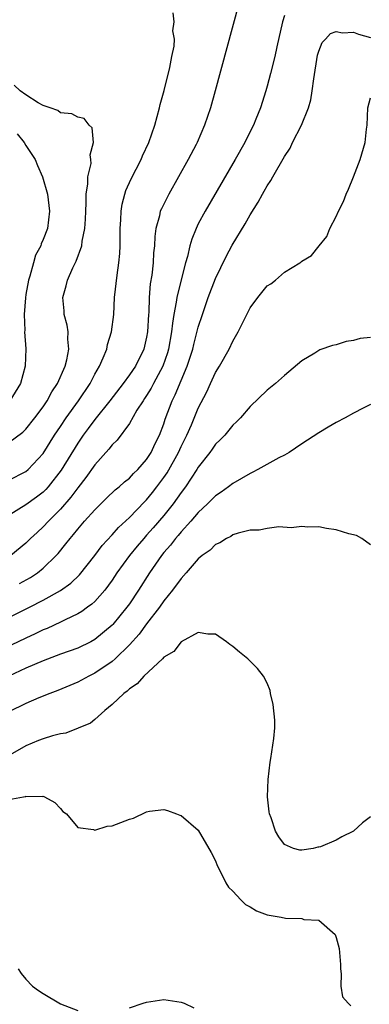
# Model space of a CAD drawing. Units: inches. Extents: x 2607000 to 2610000, y 1539000 to 1540760.
# Drawn here: x 2607076 to 2607117, y 1539291 to 1539405 of the extents above; entities that cross this region are included whole.
import ezdxf

# ---------------------------------------------------------------- set-up
doc = ezdxf.new("R2010")
doc.units = ezdxf.units.IN
doc.header["$MEASUREMENT"] = 0
doc.layers.add('LD26071539_2ft', color=113, linetype='Continuous')

msp = doc.modelspace()

# ---------------------------------------------------------------- linework, layer by layer
at = {"layer": 'LD26071539_2ft'}
for points, elevation in [([(2607101.66, 1539407), (2607098.96, 1539397), (2607098.4, 1539395), (2607097.73, 1539393), (2607096.88, 1539391), (2607096.75, 1539390.75), (2607095.84, 1539389), (2607093.56, 1539385), (2607092.71, 1539383.29), (2607092.59, 1539383), (2607092.49, 1539382.49), (2607092.07, 1539381), (2607091.94, 1539380.06), (2607091.9, 1539379), (2607091.81, 1539378.19), (2607091.76, 1539377), (2607091.6, 1539375.6), (2607091.43, 1539374.57), (2607091.29, 1539373), (2607091.24, 1539371.24), (2607091.22, 1539371), (2607091.11, 1539369), (2607091, 1539368.38), (2607090.67, 1539367), (2607089.69, 1539365), (2607089, 1539363.99), (2607088.28, 1539363), (2607086.74, 1539361), (2607085, 1539358.82), (2607084.23, 1539357.77), (2607083.65, 1539357), (2607083, 1539356.06), (2607081.08, 1539352.92), (2607079.58, 1539351), (2607079.31, 1539350.69), (2607079, 1539350.38), (2607078.22, 1539349.78), (2607077, 1539348.89), (2607073.88, 1539347)], 7696), ([(2607075, 1539351.76), (2607077, 1539352.77), (2607077.26, 1539353), (2607079, 1539354.87), (2607080.32, 1539357), (2607081, 1539358.02), (2607081.66, 1539359), (2607083.11, 1539361), (2607084.44, 1539363), (2607085, 1539364.08), (2607085.54, 1539365), (2607085.96, 1539365.96), (2607086.37, 1539367), (2607086.47, 1539367.53), (2607086.91, 1539369), (2607087.18, 1539371), (2607087.29, 1539373), (2607087.58, 1539375.58), (2607087.79, 1539377), (2607087.89, 1539378.11), (2607087.92, 1539379), (2607087.93, 1539381), (2607088.01, 1539382.01), (2607088.03, 1539383), (2607088.16, 1539383.84), (2607088.47, 1539385), (2607088.6, 1539385.4), (2607089.22, 1539386.78), (2607090.35, 1539389), (2607090.54, 1539389.46), (2607091.24, 1539391), (2607091.94, 1539393), (2607092.51, 1539395), (2607092.59, 1539395.41), (2607093.05, 1539397.05), (2607093.7, 1539399.7), (2607093.93, 1539401), (2607094.19, 1539402.19), (2607094.22, 1539403), (2607094.03, 1539403.97), (2607094.21, 1539405), (2607094.07, 1539406.07)], 7698), ([(2607107, 1539405.75), (2607106.77, 1539405), (2607106.11, 1539402.11), (2607105.87, 1539401), (2607105.39, 1539399), (2607105, 1539397.54), (2607104.85, 1539397), (2607104.21, 1539395), (2607103.69, 1539393.69), (2607103.4, 1539393), (2607102.58, 1539391.42), (2607102.38, 1539391), (2607101.26, 1539389), (2607097.78, 1539383), (2607097, 1539381.54), (2607096.74, 1539381), (2607096.23, 1539379.77), (2607096.03, 1539379), (2607095.75, 1539377.75), (2607095.52, 1539377), (2607095, 1539375.05), (2607094.5, 1539373), (2607094.44, 1539372.44), (2607094.16, 1539371), (2607093.99, 1539370.01), (2607093.9, 1539369), (2607093.55, 1539367), (2607093.43, 1539366.57), (2607092.89, 1539365), (2607091.8, 1539363), (2607091.53, 1539362.47), (2607091, 1539361.62), (2607090.76, 1539361.24), (2607090.58, 1539361), (2607089.88, 1539359.88), (2607089, 1539358.34), (2607087.57, 1539356.43), (2607087, 1539355.88), (2607086.63, 1539355.37), (2607085, 1539353.56), (2607083.94, 1539352.06), (2607083, 1539350.86), (2607082.22, 1539349.78), (2607081, 1539348.38), (2607079.62, 1539347), (2607079, 1539346.33), (2607078.3, 1539345.7), (2607077.54, 1539345), (2607077, 1539344.46), (2607075.24, 1539343)], 7694), ([(2607076.24, 1539339.76), (2607077.53, 1539340.47), (2607078.33, 1539341), (2607079, 1539341.53), (2607080.51, 1539343), (2607080.74, 1539343.26), (2607081.64, 1539344.36), (2607082.12, 1539345), (2607082.53, 1539345.47), (2607083, 1539346.07), (2607083.8, 1539347), (2607085, 1539348.34), (2607086.34, 1539349.66), (2607087.36, 1539350.64), (2607087.82, 1539351), (2607088.43, 1539351.57), (2607089, 1539352.01), (2607089.47, 1539352.53), (2607089.97, 1539353), (2607091, 1539354.16), (2607091.53, 1539355), (2607091.99, 1539356.01), (2607092.5, 1539357), (2607093, 1539358.33), (2607093.16, 1539358.84), (2607093.96, 1539361), (2607094.32, 1539361.68), (2607095, 1539363.34), (2607095.72, 1539365), (2607096.38, 1539367), (2607096.49, 1539367.51), (2607097, 1539369.53), (2607097.47, 1539371), (2607098.16, 1539373), (2607099, 1539375.21), (2607100.24, 1539377.76), (2607100.94, 1539379.06), (2607102.44, 1539381.56), (2607103, 1539382.57), (2607103.94, 1539384.06), (2607104.45, 1539385), (2607104.66, 1539385.34), (2607105, 1539385.96), (2607105.42, 1539386.58), (2607105.64, 1539387), (2607107, 1539389.38), (2607107.65, 1539390.35), (2607107.95, 1539391), (2607108.98, 1539393), (2607109.77, 1539395), (2607110.04, 1539395.96), (2607110.21, 1539397), (2607110.39, 1539398.39), (2607110.85, 1539401.15), (2607111, 1539401.6), (2607111.38, 1539402.62), (2607111.76, 1539403), (2607112.35, 1539403.65), (2607113, 1539403.87), (2607113.74, 1539403.74), (2607115, 1539403.82), (2607115.58, 1539403.58), (2607117, 1539403.2)], 7692), ([(2607075, 1539356.14), (2607076.65, 1539357.35), (2607077, 1539357.69), (2607078.04, 1539359), (2607079, 1539360.3), (2607079.47, 1539361), (2607079.99, 1539362.01), (2607080.65, 1539363), (2607081.53, 1539365), (2607081.73, 1539365.73), (2607081.98, 1539367), (2607081.87, 1539368.13), (2607081.9, 1539369), (2607081.79, 1539369.79), (2607081.44, 1539371), (2607081.42, 1539371.42), (2607081.29, 1539373), (2607081.67, 1539374.33), (2607081.81, 1539375), (2607082.44, 1539376.44), (2607082.81, 1539377.19), (2607083.47, 1539379), (2607083.53, 1539379.53), (2607083.83, 1539381), (2607083.9, 1539382.1), (2607083.93, 1539383), (2607083.99, 1539383.99), (2607083.99, 1539385), (2607084.19, 1539386.19), (2607084.18, 1539387), (2607084.55, 1539388.55), (2607084.54, 1539389), (2607084.44, 1539389.56), (2607084.83, 1539391), (2607084.68, 1539392.68), (2607084.35, 1539393), (2607083.76, 1539393.76), (2607083, 1539393.95), (2607082.33, 1539394.33), (2607081, 1539394.45), (2607080.71, 1539394.71), (2607079.79, 1539395), (2607079, 1539395.3), (2607078.4, 1539395.6), (2607077, 1539396.51), (2607076.32, 1539397), (2607075.64, 1539397.64)], 7700), ([(2607075, 1539335.81), (2607077.41, 1539337), (2607079, 1539337.83), (2607081, 1539338.96), (2607082.2, 1539339.8), (2607083.22, 1539340.78), (2607085, 1539343.03), (2607085.84, 1539344.16), (2607087, 1539345.43), (2607087.74, 1539346.26), (2607089, 1539347.44), (2607090.75, 1539349.25), (2607091, 1539349.49), (2607091.68, 1539350.32), (2607092.2, 1539351), (2607093, 1539352.08), (2607093.37, 1539352.63), (2607094.69, 1539355), (2607095, 1539355.69), (2607095.66, 1539357), (2607096.21, 1539358.21), (2607097, 1539360.12), (2607097.97, 1539362.03), (2607098.4, 1539363), (2607099, 1539364.26), (2607099.46, 1539365), (2607100.58, 1539367), (2607101, 1539367.92), (2607101.61, 1539369), (2607103, 1539371.8), (2607103.91, 1539373), (2607105, 1539374.33), (2607105.41, 1539374.59), (2607105.97, 1539375), (2607107, 1539375.92), (2607108.77, 1539377), (2607108.91, 1539377.09), (2607109, 1539377.19), (2607110.14, 1539377.86), (2607111.01, 1539379), (2607111.91, 1539380.09), (2607112.25, 1539381), (2607113, 1539382.41), (2607113.26, 1539383), (2607113.85, 1539384.15), (2607114.14, 1539385), (2607114.42, 1539385.58), (2607115.01, 1539386.99), (2607115.79, 1539389), (2607116.36, 1539391), (2607116.53, 1539392.53), (2607116.6, 1539393), (2607116.69, 1539395), (2607117, 1539396.18)], 7690), ([(2607075.99, 1539391.99), (2607076.8, 1539391), (2607077, 1539390.65), (2607078.05, 1539389), (2607078.32, 1539388.32), (2607078.92, 1539387), (2607079.5, 1539385), (2607079.67, 1539383.67), (2607079.72, 1539383), (2607079.49, 1539381), (2607079, 1539379.72), (2607078.77, 1539379.23), (2607078.71, 1539379), (2607078.11, 1539377.89), (2607077.86, 1539377), (2607077.46, 1539375.46), (2607077.3, 1539375), (2607077, 1539373.33), (2607076.94, 1539372.94), (2607076.79, 1539371), (2607076.86, 1539369.14), (2607076.83, 1539369), (2607076.98, 1539367.02), (2607076.9, 1539365), (2607076.36, 1539363), (2607075.12, 1539361)], 7702), ([(2607117, 1539368.33), (2607115.78, 1539368.22), (2607115, 1539368), (2607114.14, 1539367.86), (2607113, 1539367.49), (2607112.59, 1539367.41), (2607111.11, 1539366.89), (2607110.52, 1539366.52), (2607109, 1539365.63), (2607107, 1539363.94), (2607105.96, 1539363), (2607105, 1539362.22), (2607103, 1539360.33), (2607101.88, 1539359), (2607101.45, 1539358.55), (2607101, 1539358.14), (2607100.07, 1539357), (2607099.54, 1539356.46), (2607099, 1539355.96), (2607098.62, 1539355.38), (2607098.33, 1539355), (2607097, 1539353.29), (2607096.83, 1539353), (2607095.51, 1539351), (2607095, 1539350.33), (2607094.07, 1539349), (2607093, 1539347.68), (2607091.77, 1539346.23), (2607091, 1539345.36), (2607090.67, 1539345), (2607089.9, 1539344.1), (2607089.01, 1539343), (2607087.56, 1539341), (2607087, 1539340.15), (2607086.16, 1539339), (2607085, 1539337.69), (2607084.65, 1539337.35), (2607084.15, 1539337), (2607083.49, 1539336.51), (2607083, 1539336.23), (2607081.55, 1539335.55), (2607081, 1539335.26), (2607079.45, 1539334.55), (2607079, 1539334.37), (2607078.08, 1539333.92), (2607077, 1539333.43), (2607071.9, 1539331)], 7688), ([(2607117, 1539360.55), (2607116.14, 1539360.14), (2607115, 1539359.54), (2607114.04, 1539359), (2607113, 1539358.45), (2607112.07, 1539357.93), (2607111, 1539357.27), (2607109, 1539355.97), (2607107.54, 1539355), (2607107, 1539354.69), (2607106.36, 1539354.36), (2607103.89, 1539353), (2607103.31, 1539352.69), (2607103, 1539352.56), (2607102.03, 1539351.97), (2607101, 1539351.39), (2607100.51, 1539351), (2607099.64, 1539350.36), (2607099, 1539349.94), (2607098.06, 1539349), (2607097, 1539348.02), (2607096.12, 1539347), (2607095, 1539345.78), (2607094.65, 1539345.35), (2607094.34, 1539345), (2607093.77, 1539344.23), (2607093, 1539343.35), (2607092.72, 1539343), (2607091.32, 1539341), (2607090.04, 1539339), (2607089, 1539337.4), (2607088.72, 1539337), (2607087.08, 1539335), (2607087, 1539334.91), (2607085, 1539333.24), (2607084.54, 1539333), (2607083, 1539332.27), (2607081, 1539331.55), (2607079, 1539330.79), (2607077, 1539329.91), (2607075, 1539328.99)], 7686), ([(2607117, 1539344.24), (2607115.98, 1539345), (2607115.34, 1539345.34), (2607114.47, 1539345.53), (2607113, 1539345.99), (2607111.86, 1539346.14), (2607111, 1539346.35), (2607109.7, 1539346.3), (2607109, 1539346.4), (2607107.78, 1539346.22), (2607106.35, 1539346.35), (2607105, 1539346.17), (2607104.06, 1539345.94), (2607103, 1539345.94), (2607101.63, 1539345.63), (2607101, 1539345.4), (2607100.77, 1539345.23), (2607100.26, 1539345), (2607099.51, 1539344.49), (2607099, 1539344.31), (2607098.36, 1539343.64), (2607097.44, 1539343), (2607097, 1539342.64), (2607095.59, 1539341), (2607095, 1539340.35), (2607094.02, 1539339), (2607093, 1539337.74), (2607092.5, 1539337), (2607091, 1539335.08), (2607090.13, 1539333.87), (2607089, 1539332.64), (2607087.35, 1539331), (2607087, 1539330.69), (2607085, 1539329.33), (2607084.29, 1539329), (2607083, 1539328.29), (2607080.68, 1539327.32), (2607079.76, 1539327), (2607078.48, 1539326.48), (2607077, 1539325.83), (2607075, 1539324.85)], 7684), ([(2607117, 1539312.66), (2607116.05, 1539311.95), (2607115, 1539311), (2607113.67, 1539310.33), (2607113, 1539309.96), (2607111.18, 1539309.18), (2607111, 1539309.13), (2607110.87, 1539309.13), (2607110.34, 1539309), (2607109, 1539308.8), (2607108.8, 1539308.8), (2607108.05, 1539309), (2607107, 1539309.44), (2607106.34, 1539310.34), (2607105.96, 1539311), (2607105.45, 1539312.55), (2607105.28, 1539313), (2607105.24, 1539313.24), (2607105.03, 1539315), (2607105.09, 1539317), (2607105.34, 1539319), (2607105.42, 1539319.42), (2607105.77, 1539321.77), (2607105.87, 1539323), (2607105.87, 1539323.87), (2607105.7, 1539325.7), (2607105.39, 1539327), (2607105.34, 1539327.34), (2607105, 1539328.17), (2607104.57, 1539329), (2607103.88, 1539329.88), (2607103, 1539330.73), (2607102.74, 1539331), (2607101.77, 1539331.77), (2607101, 1539332.43), (2607100.67, 1539332.67), (2607100.27, 1539333), (2607099, 1539333.89), (2607098.11, 1539333.89), (2607097, 1539334.06), (2607095, 1539332.98), (2607094.14, 1539331.86), (2607093, 1539331.19), (2607092.83, 1539331), (2607090.68, 1539329), (2607089.91, 1539328.09), (2607089, 1539327.52), (2607088.75, 1539327.25), (2607088.37, 1539327), (2607087, 1539325.69), (2607086.16, 1539325), (2607085, 1539323.97), (2607084.47, 1539323.53), (2607081.61, 1539322.39), (2607081, 1539322.32), (2607080.07, 1539322.07), (2607079, 1539321.73), (2607078.46, 1539321.54), (2607077, 1539320.9), (2607073.21, 1539318.79)], 7682), ([(2607075, 1539314.67), (2607076.71, 1539315), (2607076.97, 1539315.03), (2607077, 1539315.05), (2607078.97, 1539315.03), (2607079, 1539315.05), (2607079.16, 1539315), (2607080.33, 1539314.33), (2607081, 1539313.64), (2607081.29, 1539313.29), (2607081.69, 1539313), (2607083, 1539311.41), (2607084.82, 1539311.18), (2607085, 1539311.1), (2607086.41, 1539311.59), (2607087, 1539311.6), (2607089, 1539312.39), (2607089.48, 1539312.52), (2607091, 1539313.24), (2607091.33, 1539313.33), (2607093, 1539313.53), (2607093.41, 1539313.41), (2607094.46, 1539313), (2607094.86, 1539312.86), (2607095, 1539312.8), (2607097, 1539311.12), (2607098.51, 1539308.51), (2607099, 1539307.55), (2607099.19, 1539307), (2607099.43, 1539306.57), (2607100.21, 1539305), (2607100.5, 1539304.5), (2607101, 1539304.04), (2607101.95, 1539303), (2607102.48, 1539302.48), (2607103, 1539302.21), (2607103.74, 1539301.74), (2607105, 1539301.28), (2607106.6, 1539301), (2607107.11, 1539300.89), (2607109, 1539300.85), (2607109.25, 1539300.75), (2607111, 1539300.64), (2607112.87, 1539299), (2607113, 1539298.63), (2607113.36, 1539297.36), (2607113.5, 1539295.5), (2607113.52, 1539295), (2607113.59, 1539294.41), (2607113.54, 1539293), (2607113.74, 1539291.74), (2607114.39, 1539291), (2607114.69, 1539290.69)], 7680), ([(2607076.1, 1539295), (2607076.45, 1539294.45), (2607077, 1539293.79), (2607077.77, 1539293), (2607078.47, 1539292.47), (2607079, 1539292.12), (2607081, 1539290.94), (2607083, 1539290.16)], 7678), ([(2607089, 1539290.49), (2607090.6, 1539291), (2607091, 1539291.15), (2607093, 1539291.46), (2607095, 1539291.14), (2607095.36, 1539291), (2607096.47, 1539290.47)], 7678)]:
    msp.add_lwpolyline(points, dxfattribs=dict(at, elevation=elevation))

doc.saveas('drawing.dxf')
